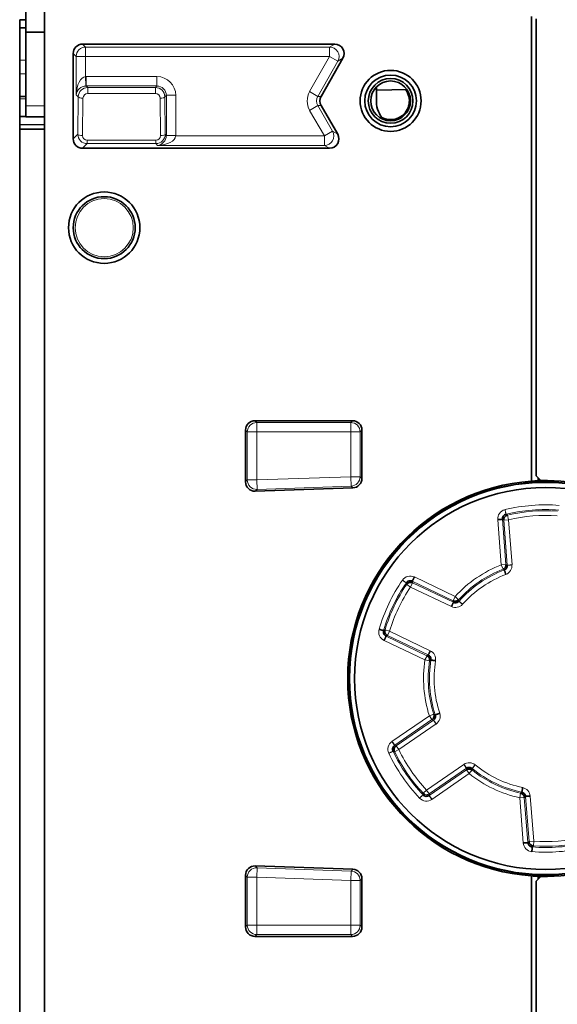
# Model space of a CAD drawing. Units: millimetres. Extents: x 48 to 1146, y 32 to 794.
# Drawn here: x 672 to 729, y 377 to 482 of the extents above; entities that cross this region are included whole.
import ezdxf

# ---------------------------------------------------------------- set-up
doc = ezdxf.new("R2010")
doc.units = ezdxf.units.MM
doc.layers.add('1', color=7, linetype='Continuous', true_color=0xffffff)

msp = doc.modelspace()

# ---------------------------------------------------------------- linework, layer by layer
at = {"layer": '1', "color": 18, "linetype": 'Continuous', "lineweight": 35}
for p, q in [((672.75, 480.34), (672.75, 491.17)), ((674.75, 470.04), (674.75, 491.04)), ((672.1, 481.68), (672.75, 481.67)), ((672.1, 481.68), (672.1, 480.81)), ((726.6, 482.04), (726.6, 432.56)), ((727.1, 481.77), (727.1, 433.11)), ((672.75, 480.8), (672.1, 480.81)), ((672.1, 480.81), (672.1, 477.36)), ((672.75, 472.51), (672.75, 480.34)), ((672.75, 480.34), (674.75, 480.34)), ((678.8, 479.09), (705.65, 479.09)), ((677.8, 468.99), (677.8, 478.09)), ((672.1, 475.92), (672.1, 477.36)), ((706.52, 477.59), (704.21, 473.52)), ((672.1, 473.49), (672.1, 475.92)), ((710.1, 474.54), (710.1, 474.13)), ((710.1, 474.18), (713.35, 474.24)), ((710.1, 474.13), (710.1, 472.94)), ((672.75, 473.5), (672.1, 473.49)), ((672.1, 473.49), (672.1, 473.24)), ((672.1, 471.37), (672.1, 473.24)), ((672.75, 471.34), (672.75, 472.51)), ((704.21, 472.53), (705.97, 469.49)), ((672.75, 471.37), (672.1, 471.37)), ((672.1, 471.37), (672.1, 470.49)), ((674.75, 471.34), (672.75, 471.34)), ((672.1, 470.49), (674.75, 470.54)), ((672.1, 470.02), (672.1, 470.49)), ((674.75, 470.04), (672.1, 470.02)), ((672.1, 470.02), (672.1, 353.06)), ((674.75, 470.04), (674.75, 353.04)), ((705.1, 467.99), (678.8, 467.99)), ((697.15, 438.98), (707.55, 438.98)), ((696.15, 432.48), (696.15, 437.98)), ((708.55, 437.98), (708.55, 432.84)), ((727.1, 433.11), (727.61, 432.61)), ((727.3, 432.6), (727.3, 432.91)), ((707.58, 431.84), (697.18, 431.48)), ((707.58, 391.23), (697.18, 391.59)), ((696.15, 390.59), (696.15, 385.09)), ((708.55, 385.09), (708.55, 390.23)), ((726.6, 390.51), (726.6, 341.04)), ((727.61, 390.47), (727.1, 389.97)), ((727.1, 341.3), (727.1, 389.97)), ((727.3, 390.16), (727.3, 390.48)), ((697.15, 384.09), (707.55, 384.09))]:
    msp.add_line(p, q, dxfattribs=at)
at = {"layer": '1', "color": 8, "linetype": 'Continuous', "lineweight": 18}
for p, q in [((679.12, 478.77), (678.8, 479.09)), ((705.65, 479.09), (705.11, 478.77)), ((677.8, 478.09), (678.12, 477.77)), ((679.12, 478.77), (679.12, 477.77)), ((705.11, 478.77), (679.12, 478.77)), ((705.11, 478.77), (705.11, 477.77)), ((672.1, 477.36), (672.75, 477.36)), ((678.12, 477.77), (679.12, 477.77)), ((678.12, 477.77), (678.12, 473.69)), ((679.12, 477.77), (705.11, 477.77)), ((679.12, 475.62), (679.12, 477.77)), ((705.11, 477.77), (702.97, 474.02)), ((703.84, 473.52), (705.98, 477.28)), ((705.98, 477.28), (705.11, 477.77)), ((705.98, 477.28), (706.52, 477.59)), ((672.75, 475.93), (672.1, 475.92)), ((679.15, 474.63), (679.12, 475.62)), ((679.18, 474.63), (679.18, 475.63)), ((679.18, 475.63), (686.72, 475.63)), ((686.72, 474.63), (686.72, 475.63)), ((686.72, 474.63), (679.18, 474.63)), ((679.18, 474.63), (679.35, 474.46)), ((679.35, 474.46), (679.35, 473.83)), ((679.35, 474.46), (686.55, 474.46)), ((686.55, 474.46), (686.72, 474.63)), ((686.55, 474.46), (686.55, 473.83)), ((702.97, 474.02), (703.84, 473.52)), ((672.1, 473.24), (672.75, 473.25)), ((678.34, 473.47), (678.12, 473.69)), ((678.3, 469.49), (678.34, 473.47)), ((678.84, 473.33), (678.8, 469.35)), ((686.55, 473.83), (679.35, 473.83)), ((687.1, 469.35), (687.06, 473.33)), ((687.72, 473.63), (687.56, 473.47)), ((687.56, 473.47), (687.6, 469.49)), ((687.72, 473.63), (688.72, 473.63)), ((687.72, 469.37), (687.72, 473.63)), ((688.72, 473.63), (688.72, 469.37)), ((704.21, 473.52), (703.84, 473.52)), ((672.75, 472.51), (674.75, 472.51)), ((702.98, 472.03), (703.85, 472.53)), ((702.98, 472.03), (704.56, 469.3)), ((705.42, 469.8), (703.85, 472.53)), ((703.85, 472.53), (704.21, 472.53)), ((704.56, 469.3), (705.42, 469.8)), ((705.97, 469.49), (705.42, 469.8)), ((677.8, 468.99), (678.3, 469.49)), ((679.3, 468.85), (686.6, 468.85)), ((679.3, 468.85), (679.3, 468.49)), ((686.6, 468.85), (686.6, 468.49)), ((687.6, 469.49), (687.72, 469.37)), ((687.72, 469.37), (688.72, 469.37)), ((687.72, 469.34), (688.71, 469.3)), ((704.56, 469.3), (688.71, 469.3)), ((704.56, 469.3), (704.56, 468.3)), ((679.3, 468.49), (678.8, 467.99)), ((686.6, 468.49), (679.3, 468.49)), ((686.78, 468.3), (686.6, 468.49)), ((686.78, 468.3), (704.56, 468.3)), ((704.56, 468.3), (705.1, 467.99)), ((697.15, 438.98), (697.34, 438.79)), ((697.34, 438.79), (697.34, 437.79)), ((697.34, 438.79), (707.36, 438.79)), ((707.36, 438.79), (707.55, 438.98)), ((707.36, 438.79), (707.36, 437.79)), ((696.34, 437.79), (696.15, 437.98)), ((697.34, 437.79), (696.34, 437.79)), ((696.34, 432.68), (696.34, 437.79)), ((697.34, 437.79), (697.34, 432.68)), ((707.36, 437.79), (697.34, 437.79)), ((707.36, 433.03), (707.36, 437.79)), ((708.35, 437.79), (707.36, 437.79)), ((708.55, 437.98), (708.35, 437.79)), ((708.35, 437.79), (708.35, 433.03)), ((697.34, 432.68), (707.36, 433.03)), ((708.35, 433.03), (707.36, 433.03)), ((707.36, 433.03), (707.39, 432.03)), ((708.35, 433.03), (708.55, 432.84)), ((696.15, 432.48), (696.34, 432.68)), ((697.34, 432.68), (696.34, 432.68)), ((697.34, 432.68), (697.38, 431.68)), ((707.39, 432.03), (697.38, 431.68)), ((707.58, 431.84), (707.39, 432.03)), ((697.38, 431.68), (697.18, 431.48)), ((724.04, 428.93), (724.15, 428.44)), ((723.39, 423.65), (723.02, 428.45)), ((723.65, 428.39), (723.51, 428.49)), ((723.89, 423.69), (723.51, 428.49)), ((723.65, 428.4), (724.15, 428.44)), ((723.65, 428.4), (724.03, 423.6)), ((724.15, 428.44), (724.53, 423.64)), ((723.89, 423.68), (723.39, 423.65)), ((723.39, 423.65), (723.58, 423.18)), ((723.89, 423.69), (724.03, 423.6)), ((713.32, 421.56), (713.73, 421.28)), ((713.73, 421.28), (713.95, 421.73)), ((713.91, 421.89), (713.96, 421.73)), ((713.91, 421.89), (718.27, 419.82)), ((718.3, 419.66), (713.95, 421.73)), ((714.13, 422.35), (718.48, 420.27)), ((718.08, 419.21), (713.73, 421.28)), ((718.48, 420.27), (718.27, 419.82)), ((718.3, 419.66), (718.27, 419.82)), ((718.48, 420.27), (718.85, 419.93)), ((711.01, 416.71), (711.49, 416.57)), ((711.27, 416.12), (711.49, 416.57)), ((711.49, 416.57), (715.83, 414.5)), ((715.26, 413.52), (710.91, 415.59)), ((711.28, 416.11), (711.12, 416.04)), ((715.47, 413.97), (711.12, 416.04)), ((711.27, 416.12), (715.61, 414.05)), ((715.48, 413.97), (715.26, 413.52)), ((715.26, 413.52), (715.75, 413.44)), ((715.47, 413.97), (715.61, 414.05)), ((711.75, 404.84), (715.73, 407.57)), ((712.04, 404.43), (716.01, 407.16)), ((716.17, 407.11), (712.19, 404.38)), ((715.73, 407.57), (716.2, 407.73)), ((715.73, 407.57), (716.01, 407.16)), ((716.17, 407.11), (716.01, 407.16)), ((716.45, 406.7), (712.48, 403.97)), ((712.03, 403.75), (712.48, 403.97)), ((712.04, 404.43), (712.2, 404.38)), ((712.48, 403.97), (712.19, 404.38)), ((715.43, 399.66), (719.4, 402.39)), ((719.68, 401.82), (715.71, 399.09)), ((715.72, 399.25), (719.69, 401.98)), ((719.68, 401.82), (719.69, 401.98)), ((719.68, 401.82), (719.97, 401.41)), ((719.97, 401.41), (720.28, 401.8)), ((719.97, 401.41), (715.99, 398.67)), ((715.07, 399.32), (715.43, 399.66)), ((715.72, 399.25), (715.43, 399.66)), ((715.73, 399.26), (715.71, 399.09)), ((725.35, 398.84), (725.45, 399.33)), ((725.35, 398.84), (725.84, 398.88)), ((725.72, 394.03), (725.35, 398.84)), ((726.22, 394.07), (725.84, 398.88)), ((725.97, 398.98), (725.85, 398.88)), ((725.97, 398.99), (726.35, 394.18)), ((726.47, 399.03), (726.84, 394.22)), ((726.22, 394.07), (726.35, 394.19)), ((726.84, 394.22), (726.35, 394.18)), ((726.84, 394.22), (726.81, 393.72)), ((697.38, 391.39), (697.18, 391.59)), ((697.34, 390.39), (697.38, 391.39)), ((707.39, 391.04), (697.38, 391.39)), ((707.36, 390.04), (707.39, 391.04)), ((707.58, 391.23), (707.39, 391.04)), ((696.15, 390.59), (696.34, 390.39)), ((697.34, 390.39), (696.34, 390.39)), ((696.34, 390.39), (696.34, 385.28)), ((697.34, 390.39), (707.36, 390.04)), ((697.34, 385.28), (697.34, 390.39)), ((708.35, 390.04), (707.36, 390.04)), ((707.36, 390.04), (707.36, 385.28)), ((708.35, 390.04), (708.55, 390.23)), ((708.35, 385.28), (708.35, 390.04)), ((696.34, 385.28), (696.15, 385.09)), ((697.34, 385.28), (696.34, 385.28)), ((707.36, 385.28), (697.34, 385.28)), ((697.34, 384.28), (697.34, 385.28)), ((707.36, 384.28), (707.36, 385.28)), ((708.35, 385.28), (707.36, 385.28)), ((708.55, 385.09), (708.35, 385.28)), ((697.15, 384.09), (697.34, 384.28)), ((697.34, 384.28), (707.36, 384.28)), ((707.36, 384.28), (707.55, 384.09))]:
    msp.add_line(p, q, dxfattribs=at)
at = {"layer": '1', "color": 18, "linetype": 'Continuous', "lineweight": 35}
for centre, radius in [((711.6, 473.04), 3.25), ((711.6, 473.04), 2.75), ((711.6, 473.04), 2.38), ((711.6, 473.04), 2.12), ((681.1, 459.54), 3.8), ((681.1, 459.54), 3.3), ((728.1, 411.54), 20.88), ((728.1, 411.54), 20.34)]:
    msp.add_circle(centre, radius, dxfattribs=at)
at = {"layer": '1', "color": 8, "linetype": 'Continuous', "lineweight": 18}
for centre, radius in [((681.1, 459.54), 3.1), ((728.1, 411.54), 20.95)]:
    msp.add_circle(centre, radius, dxfattribs=at)
at = {"layer": '1', "color": 18, "linetype": 'Continuous', "lineweight": 35}
for centre, radius, start, end in [((711.6, 473.04), 2, 303.1576, 36.7407), ((712.85, 472.94), 2.75, 180, 223.6286), ((711.6, 473.04), 2, 242.2839, 303.1576), ((728.1, 411.54), 21.07, 94.0814, 265.9186), ((728.1, 411.54), 21.07, 92.1755, 94.0814), ((728.1, 411.54), 21.07, 268.6721, 91.3279), ((728.1, 411.54), 21.07, 265.9186, 267.8245), ((728.1, 411.54), 21.08, 267.8245, 268.6721)]:
    msp.add_arc(centre, radius, start, end, dxfattribs=at)
at = {"layer": '1', "color": 8, "linetype": 'Continuous', "lineweight": 18}
for centre, radius, start, end in [((728.1, 411.54), 18.49, 85.4827, 103.5177), ((724.01, 428.54), 1, 103.5177, 184.9821), ((728.1, 411.54), 17.99, 85.4829, 103.5171), ((728.1, 411.54), 17.86, 85.8523, 103.1478), ((728.1, 411.54), 17.36, 85.8522, 103.1478), ((728.1, 411.54), 12.99, 111.2375, 137.7625), ((723.53, 423.56), 1, 290.9244, 4.3645), ((728.1, 411.54), 12.49, 111.2374, 137.7626), ((728.1, 411.54), 12.36, 110.803, 138.1967), ((728.1, 411.54), 11.86, 110.8033, 138.1967), ((728.1, 411.54), 18.49, 145.4837, 163.5115), ((728.1, 411.54), 17.99, 145.4827, 163.5171), ((728.1, 411.54), 17.86, 145.8523, 163.1478), ((713.69, 421.45), 1, 63.9872, 145.4642), ((728.1, 411.54), 17.36, 145.8522, 163.1478), ((718.51, 420.11), 1, 244.629, 318.0722), ((711.33, 416.5), 1, 163.6186, 245.0907), ((715.4, 413.59), 1, 350.9307, 64.3719), ((728.1, 411.54), 12.99, 171.2375, 197.7625), ((728.1, 411.54), 12.49, 171.2374, 197.7627), ((728.1, 411.54), 12.36, 170.803, 198.197), ((728.1, 411.54), 11.86, 170.8033, 198.1967), ((715.88, 407.52), 1, 304.6227, 18.0661), ((712.31, 404.01), 1, 123.8968, 205.3869), ((728.1, 411.54), 17.99, 205.4827, 223.5171), ((728.1, 411.54), 17.86, 205.8522, 223.1475), ((728.1, 411.54), 17.36, 205.8522, 223.1478), ((728.1, 411.54), 18.49, 205.4881, 223.5149), ((719.97, 401.57), 1, 50.9303, 124.3711), ((728.1, 411.54), 12.49, 231.2375, 257.7626), ((728.1, 411.54), 12.36, 230.803, 258.197), ((728.1, 411.54), 11.86, 230.8033, 258.1967), ((728.1, 411.54), 12.99, 231.2375, 257.7625), ((725.47, 398.95), 1, 4.6252, 78.0625), ((715.42, 399.49), 1, 223.56, 305.0254), ((728.1, 411.54), 17.36, 265.8522, 283.1478), ((726.73, 394.1), 1, 183.891, 265.3262), ((728.1, 411.54), 18.49, 265.4916, 283.5178), ((728.1, 411.54), 17.99, 265.4829, 283.5171), ((728.1, 411.54), 17.86, 265.8522, 283.1478)]:
    msp.add_arc(centre, radius, start, end, dxfattribs=at)
at = {"layer": '1', "color": 18, "linetype": 'Continuous', "lineweight": 35}
for centre, major_axis, ratio, start_param, end_param in [((678.8, 478.08), (-0.708, 0.708), 0.998783, 5.498396, 7.067974), ((705.65, 478.08), (0.866, 0.504), 0.9976, 5.240597, 7.325776), ((705.08, 473.03), (-1, 0), 0.999191, 5.763499, 6.802871), ((678.8, 468.99), (0.708, 0.708), 0.998783, 2.356803, 3.926382), ((705.1, 468.99), (0.868, -0.501), 0.99757, 5.237042, 7.329329), ((697.15, 437.98), (-0.708, 0.708), 0.998783, 5.498396, 7.067974), ((707.55, 437.98), (0.708, 0.708), 0.998783, 5.498396, 7.067974), ((697.15, 432.48), (-0.696, -0.72), 0.998739, 5.480964, 7.085406), ((707.55, 432.84), (0.72, -0.695), 0.998824, 5.515829, 7.050545), ((728.1, 411.54), (0, -21.08), 1, 3.16477, 3.179561), ((697.15, 390.59), (-0.696, 0.72), 0.998739, 5.480964, 7.085406), ((707.55, 390.23), (0.72, 0.695), 0.998824, 5.515825, 7.050542), ((697.15, 385.09), (-0.708, -0.708), 0.998783, 5.498396, 7.067974), ((707.55, 385.09), (0.708, -0.708), 0.998783, 5.498396, 7.067974)]:
    msp.add_ellipse(centre, major_axis=major_axis, ratio=ratio, start_param=start_param, end_param=end_param, dxfattribs=at)
at = {"layer": '1', "color": 8, "linetype": 'Continuous', "lineweight": 18}
for centre, major_axis, ratio, start_param, end_param in [((679.12, 477.77), (-0.707, -0.707), 0.998783, 3.9276, 5.497178), ((705.11, 477.77), (-0.503, 0.864), 0.9976, 3.669801, 5.754977), ((679.12, 473.69), (0.05, 1.93), 0.517208, 0.047667, 1.583556), ((679.19, 473.62), (1.42, -1.42), 0.998783, 2.356803, 2.390492), ((686.71, 473.62), (1.42, 1.42), 0.998783, 5.498396, 7.067974), ((679.12, 473.69), (0.942, 0.376), 0.905231, 1.190778, 2.726667), ((679.34, 473.47), (0.925, 0.382), 0.992993, 1.177197, 2.746775), ((679.19, 473.62), (0.71, -0.71), 0.996359, 2.356787, 2.390476), ((686.56, 473.47), (0.925, -0.382), 0.992993, 0.394818, 1.964396), ((686.71, 473.62), (0.71, 0.71), 0.996359, 5.498396, 7.067974), ((704.72, 473.03), (-2, -0.01), 0.999191, 5.763499, 6.802871), ((678.84, 473.47), (-0.5, 0.005), 0.275625, 0.036314, 1.573556), ((679.34, 473.33), (0.469, 0.176), 0.986835, 1.208571, 2.778149), ((686.56, 473.33), (0.469, -0.176), 0.986835, 0.363444, 1.933022), ((687.06, 473.47), (-0.5, -0.005), 0.275625, 1.568036, 3.105279), ((704.72, 473.03), (1, 0), 0.997579, 2.621906, 3.661279), ((704.56, 469.3), (0.5, 0.866), 0.99757, 3.666246, 5.758532), ((678.8, 469.49), (-0.5, 0.005), 0.275625, 0.036314, 1.573556), ((679.3, 469.49), (0.387, 0.929), 0.992886, 1.963184, 3.532763), ((679.3, 469.35), (0.208, 0.462), 0.985, 1.99024, 3.559819), ((686.6, 469.49), (0.387, -0.929), 0.992886, 5.892015, 7.461594), ((686.6, 469.35), (0.208, -0.462), 0.985, 5.864959, 7.434538), ((686.78, 469.3), (0.376, 0.942), 0.905231, 3.556518, 5.092408), ((686.78, 469.3), (1.93, 0.05), 0.517208, 4.699629, 6.235519), ((687.1, 469.49), (-0.5, -0.005), 0.275625, 1.568036, 3.105279), ((686.71, 469.37), (0.71, -0.71), 0.996359, 0.751212, 0.784901), ((686.71, 469.37), (1.42, -1.42), 0.998783, 0.751101, 0.784789), ((697.34, 437.79), (0.707, 0.707), 0.998783, 0.786007, 2.355586), ((707.36, 437.79), (0.707, -0.707), 0.998783, 0.786007, 2.355586), ((707.36, 433.03), (-0.695, -0.719), 0.998824, 0.80344, 2.338153), ((697.34, 432.68), (-0.719, 0.695), 0.998739, 0.768575, 2.373017), ((697.34, 390.39), (-0.719, -0.695), 0.998739, 3.910168, 5.51461), ((707.36, 390.04), (-0.695, 0.719), 0.998824, 3.945032, 5.479746), ((697.34, 385.28), (0.707, -0.707), 0.998783, 3.9276, 5.497178), ((707.36, 385.28), (0.707, 0.707), 0.998783, 3.9276, 5.497178)]:
    msp.add_ellipse(centre, major_axis=major_axis, ratio=ratio, start_param=start_param, end_param=end_param, dxfattribs=at)
at = {"layer": '1', "color": 18, "linetype": 'Continuous', "lineweight": 35}
for points, knots in [([(723.9, 429.03), (723.84, 429.01), (723.78, 428.99), (723.68, 428.92), (723.64, 428.88), (723.57, 428.78), (723.55, 428.73), (723.52, 428.61), (723.51, 428.55), (723.51, 428.49)], [0, 0, 0, 0, 0.25, 0.25, 0.5, 0.5, 0.75, 0.75, 1, 1, 1, 1]), ([(724.04, 428.93), (723.98, 428.91), (723.92, 428.89), (723.83, 428.83), (723.78, 428.78), (723.71, 428.69), (723.69, 428.63), (723.65, 428.52), (723.65, 428.46), (723.65, 428.4)], [0, 0, 0, 0, 0.25, 0.25, 0.5, 0.5, 0.75, 0.75, 1, 1, 1, 1]), ([(723.02, 428.45), (723.05, 428.46), (723.08, 428.46), (723.14, 428.46), (723.17, 428.47), (723.23, 428.47), (723.26, 428.47), (723.32, 428.48), (723.34, 428.48), (723.39, 428.48), (723.41, 428.49), (723.45, 428.49), (723.46, 428.49), (723.49, 428.49), (723.5, 428.49), (723.51, 428.49), (723.51, 428.49), (723.51, 428.49)], [0, 0, 0, 0, 0.125, 0.125, 0.25, 0.25, 0.375, 0.375, 0.5, 0.5, 0.625, 0.625, 0.75, 0.75, 0.875, 0.875, 1, 1, 1, 1]), ([(723.71, 423.09), (723.76, 423.11), (723.81, 423.14), (723.89, 423.21), (723.92, 423.25), (723.98, 423.34), (724, 423.39), (724.03, 423.49), (724.03, 423.54), (724.03, 423.6)], [0, 0, 0, 0, 0.25, 0.25, 0.5, 0.5, 0.75, 0.75, 1, 1, 1, 1]), ([(723.86, 423.45), (723.87, 423.49), (723.88, 423.53), (723.89, 423.61), (723.9, 423.65), (723.89, 423.68)], [0, 0, 0, 0, 0.5, 0.5, 1, 1, 1, 1]), ([(723.58, 423.18), (723.61, 423.19), (723.64, 423.21), (723.69, 423.24), (723.72, 423.26), (723.77, 423.31), (723.79, 423.34), (723.83, 423.39), (723.84, 423.42), (723.85, 423.45)], [0, 0, 0, 0, 0.25, 0.25, 0.5, 0.5, 0.75, 0.75, 1, 1, 1, 1]), ([(723.71, 423.09), (723.71, 423.09), (723.71, 423.09), (723.72, 423.07), (723.72, 423.07), (723.73, 423.04), (723.73, 423.03), (723.75, 422.99), (723.75, 422.97), (723.77, 422.93), (723.78, 422.91), (723.8, 422.86), (723.81, 422.83), (723.83, 422.77), (723.84, 422.74), (723.86, 422.68), (723.88, 422.65), (723.89, 422.62)], [0, 0, 0, 0, 0.125, 0.125, 0.25, 0.25, 0.375, 0.375, 0.5, 0.5, 0.625, 0.625, 0.75, 0.75, 0.875, 0.875, 1, 1, 1, 1]), ([(713.91, 421.89), (713.86, 421.92), (713.8, 421.94), (713.68, 421.95), (713.62, 421.94), (713.51, 421.91), (713.45, 421.89), (713.35, 421.82), (713.31, 421.78), (713.28, 421.73)], [0, 0, 0, 0, 0.25, 0.25, 0.5, 0.5, 0.75, 0.75, 1, 1, 1, 1]), ([(713.32, 421.56), (713.35, 421.61), (713.4, 421.65), (713.49, 421.72), (713.55, 421.74), (713.66, 421.77), (713.72, 421.78), (713.84, 421.77), (713.89, 421.76), (713.95, 421.73)], [0, 0, 0, 0, 0.25, 0.25, 0.5, 0.5, 0.75, 0.75, 1, 1, 1, 1]), ([(713.91, 421.89), (713.91, 421.89), (713.91, 421.9), (713.92, 421.91), (713.92, 421.92), (713.93, 421.94), (713.94, 421.96), (713.96, 421.99), (713.97, 422.01), (713.99, 422.05), (714, 422.07), (714.02, 422.12), (714.03, 422.15), (714.06, 422.2), (714.07, 422.23), (714.1, 422.29), (714.11, 422.32), (714.13, 422.35)], [0, 0, 0, 0, 0.125, 0.125, 0.25, 0.25, 0.375, 0.375, 0.5, 0.5, 0.625, 0.625, 0.75, 0.75, 0.875, 0.875, 1, 1, 1, 1]), ([(718.3, 419.66), (718.3, 419.66), (718.3, 419.65), (718.29, 419.64), (718.29, 419.63), (718.28, 419.61), (718.27, 419.6), (718.25, 419.56), (718.24, 419.54), (718.22, 419.5), (718.21, 419.48), (718.19, 419.43), (718.18, 419.4), (718.15, 419.35), (718.14, 419.32), (718.11, 419.26), (718.1, 419.24), (718.08, 419.21)], [0, 0, 0, 0, 0.125, 0.125, 0.25, 0.25, 0.375, 0.375, 0.5, 0.5, 0.625, 0.625, 0.75, 0.75, 0.875, 0.875, 1, 1, 1, 1]), ([(718.29, 419.81), (718.33, 419.79), (718.38, 419.78), (718.49, 419.77), (718.54, 419.77), (718.64, 419.79), (718.69, 419.81), (718.78, 419.86), (718.82, 419.89), (718.85, 419.93)], [0, 0, 0, 0, 0.25, 0.25, 0.5, 0.5, 0.75, 0.75, 1, 1, 1, 1]), ([(718.3, 419.66), (718.35, 419.63), (718.4, 419.62), (718.51, 419.61), (718.56, 419.61), (718.66, 419.63), (718.71, 419.65), (718.81, 419.7), (718.85, 419.74), (718.89, 419.78)], [0, 0, 0, 0, 0.25, 0.25, 0.5, 0.5, 0.75, 0.75, 1, 1, 1, 1]), ([(719.26, 419.44), (719.23, 419.46), (719.21, 419.49), (719.16, 419.53), (719.14, 419.55), (719.1, 419.59), (719.07, 419.61), (719.03, 419.64), (719.01, 419.66), (718.98, 419.69), (718.96, 419.71), (718.94, 419.73), (718.93, 419.74), (718.91, 419.76), (718.9, 419.76), (718.89, 419.77), (718.89, 419.78), (718.89, 419.78)], [0, 0, 0, 0, 0.125, 0.125, 0.25, 0.25, 0.375, 0.375, 0.5, 0.5, 0.625, 0.625, 0.75, 0.75, 0.875, 0.875, 1, 1, 1, 1]), ([(710.85, 416.64), (710.85, 416.64), (710.84, 416.64), (710.83, 416.65), (710.82, 416.65), (710.8, 416.66), (710.78, 416.66), (710.75, 416.67), (710.73, 416.68), (710.68, 416.69), (710.66, 416.7), (710.61, 416.71), (710.58, 416.72), (710.52, 416.74), (710.49, 416.75), (710.43, 416.76), (710.4, 416.77), (710.37, 416.78)], [0, 0, 0, 0, 0.125, 0.125, 0.25, 0.25, 0.375, 0.375, 0.5, 0.5, 0.625, 0.625, 0.75, 0.75, 0.875, 0.875, 1, 1, 1, 1]), ([(710.85, 416.64), (710.83, 416.58), (710.83, 416.52), (710.84, 416.4), (710.85, 416.35), (710.9, 416.24), (710.94, 416.19), (711.02, 416.1), (711.07, 416.07), (711.12, 416.04)], [0, 0, 0, 0, 0.25, 0.25, 0.5, 0.5, 0.75, 0.75, 1, 1, 1, 1]), ([(711.01, 416.71), (710.99, 416.66), (710.98, 416.6), (710.99, 416.48), (711, 416.42), (711.05, 416.31), (711.09, 416.26), (711.17, 416.18), (711.22, 416.14), (711.27, 416.12)], [0, 0, 0, 0, 0.25, 0.25, 0.5, 0.5, 0.75, 0.75, 1, 1, 1, 1]), ([(710.91, 415.59), (710.92, 415.62), (710.93, 415.65), (710.96, 415.71), (710.98, 415.74), (711, 415.79), (711.01, 415.82), (711.04, 415.87), (711.05, 415.89), (711.07, 415.93), (711.08, 415.95), (711.09, 415.98), (711.1, 416), (711.11, 416.02), (711.11, 416.03), (711.12, 416.04), (711.12, 416.04), (711.12, 416.04)], [0, 0, 0, 0, 0.125, 0.125, 0.25, 0.25, 0.375, 0.375, 0.5, 0.5, 0.625, 0.625, 0.75, 0.75, 0.875, 0.875, 1, 1, 1, 1]), ([(715.83, 414.5), (715.81, 414.47), (715.8, 414.44), (715.77, 414.38), (715.76, 414.35), (715.73, 414.3), (715.72, 414.27), (715.7, 414.22), (715.69, 414.2), (715.67, 414.16), (715.66, 414.14), (715.64, 414.11), (715.64, 414.09), (715.63, 414.07), (715.62, 414.06), (715.61, 414.05), (715.61, 414.05), (715.61, 414.05)], [0, 0, 0, 0, 0.125, 0.125, 0.25, 0.25, 0.375, 0.375, 0.5, 0.5, 0.625, 0.625, 0.75, 0.75, 0.875, 0.875, 1, 1, 1, 1]), ([(715.75, 413.44), (715.76, 413.49), (715.76, 413.55), (715.74, 413.65), (715.73, 413.7), (715.68, 413.8), (715.64, 413.84), (715.57, 413.91), (715.52, 413.94), (715.48, 413.97)], [0, 0, 0, 0, 0.25, 0.25, 0.5, 0.5, 0.75, 0.75, 1, 1, 1, 1]), ([(715.89, 413.51), (715.9, 413.57), (715.9, 413.62), (715.88, 413.72), (715.87, 413.78), (715.82, 413.87), (715.79, 413.91), (715.71, 413.99), (715.67, 414.02), (715.62, 414.04)], [0, 0, 0, 0, 0.25, 0.25, 0.5, 0.5, 0.75, 0.75, 1, 1, 1, 1]), ([(715.9, 413.51), (715.9, 413.51), (715.9, 413.51), (715.92, 413.51), (715.93, 413.51), (715.95, 413.5), (715.97, 413.5), (716, 413.49), (716.02, 413.49), (716.07, 413.48), (716.09, 413.48), (716.15, 413.47), (716.18, 413.47), (716.23, 413.46), (716.27, 413.45), (716.33, 413.44), (716.36, 413.44), (716.39, 413.43)], [0, 0, 0, 0, 0.125, 0.125, 0.25, 0.25, 0.375, 0.375, 0.5, 0.5, 0.625, 0.625, 0.75, 0.75, 0.875, 0.875, 1, 1, 1, 1]), ([(716.83, 407.83), (716.8, 407.82), (716.77, 407.81), (716.71, 407.79), (716.68, 407.78), (716.62, 407.76), (716.6, 407.76), (716.55, 407.74), (716.52, 407.73), (716.48, 407.72), (716.46, 407.71), (716.42, 407.7), (716.41, 407.69), (716.38, 407.69), (716.37, 407.68), (716.36, 407.68), (716.36, 407.68), (716.36, 407.68)], [0, 0, 0, 0, 0.125, 0.125, 0.25, 0.25, 0.375, 0.375, 0.5, 0.5, 0.625, 0.625, 0.75, 0.75, 0.875, 0.875, 1, 1, 1, 1]), ([(716.01, 407.16), (716.01, 407.16), (716.01, 407.16), (716.01, 407.16), (716.01, 407.16), (716.01, 407.16), (716.02, 407.16), (716.02, 407.17), (716.02, 407.17), (716.02, 407.17), (716.03, 407.18), (716.04, 407.18), (716.05, 407.19), (716.06, 407.2), (716.09, 407.23), (716.11, 407.25), (716.14, 407.29), (716.16, 407.31), (716.18, 407.36), (716.19, 407.39), (716.21, 407.44), (716.22, 407.46), (716.22, 407.5), (716.22, 407.51), (716.23, 407.54), (716.23, 407.55), (716.23, 407.59), (716.23, 407.62), (716.22, 407.66), (716.22, 407.67), (716.21, 407.7), (716.21, 407.71), (716.21, 407.72)], [0, 0, 0, 0, 0.000977, 0.000977, 0.001953, 0.003906, 0.007812, 0.015625, 0.015625, 0.03125, 0.03125, 0.0625, 0.0625, 0.125, 0.125, 0.25, 0.25, 0.375, 0.375, 0.5, 0.5, 0.625, 0.625, 0.6875, 0.6875, 0.75, 0.75, 0.875, 0.875, 0.9375, 0.9375, 1, 1, 1, 1]), ([(716.17, 407.11), (716.21, 407.14), (716.25, 407.18), (716.31, 407.26), (716.34, 407.31), (716.37, 407.41), (716.38, 407.46), (716.38, 407.57), (716.37, 407.63), (716.36, 407.68)], [0, 0, 0, 0, 0.25, 0.25, 0.5, 0.5, 0.75, 0.75, 1, 1, 1, 1]), ([(716.17, 407.11), (716.17, 407.11), (716.17, 407.11), (716.18, 407.09), (716.18, 407.09), (716.2, 407.06), (716.2, 407.05), (716.23, 407.02), (716.24, 407), (716.26, 406.97), (716.28, 406.95), (716.31, 406.9), (716.33, 406.88), (716.36, 406.83), (716.38, 406.8), (716.41, 406.75), (716.43, 406.72), (716.45, 406.7)], [0, 0, 0, 0, 0.125, 0.125, 0.25, 0.25, 0.375, 0.375, 0.5, 0.5, 0.625, 0.625, 0.75, 0.75, 0.875, 0.875, 1, 1, 1, 1]), ([(712.04, 404.43), (712.04, 404.43), (712.03, 404.43), (712.03, 404.44), (712.02, 404.45), (712.01, 404.47), (712, 404.48), (711.98, 404.51), (711.96, 404.53), (711.94, 404.57), (711.92, 404.59), (711.89, 404.64), (711.88, 404.66), (711.84, 404.71), (711.83, 404.73), (711.79, 404.79), (711.77, 404.81), (711.75, 404.84)], [0, 0, 0, 0, 0.125, 0.125, 0.25, 0.25, 0.375, 0.375, 0.5, 0.5, 0.625, 0.625, 0.75, 0.75, 0.875, 0.875, 1, 1, 1, 1]), ([(712.04, 404.43), (711.99, 404.4), (711.94, 404.35), (711.87, 404.26), (711.85, 404.2), (711.82, 404.09), (711.81, 404.03), (711.82, 403.91), (711.84, 403.85), (711.86, 403.8)], [0, 0, 0, 0, 0.25, 0.25, 0.5, 0.5, 0.75, 0.75, 1, 1, 1, 1]), ([(712.19, 404.38), (712.15, 404.34), (712.1, 404.3), (712.03, 404.21), (712.01, 404.15), (711.98, 404.04), (711.97, 403.98), (711.99, 403.86), (712, 403.8), (712.03, 403.75)], [0, 0, 0, 0, 0.25, 0.25, 0.5, 0.5, 0.75, 0.75, 1, 1, 1, 1]), ([(719.41, 402.39), (719.43, 402.37), (719.44, 402.34), (719.48, 402.29), (719.5, 402.26), (719.53, 402.21), (719.55, 402.19), (719.58, 402.14), (719.59, 402.12), (719.62, 402.09), (719.63, 402.07), (719.65, 402.04), (719.66, 402.03), (719.67, 402), (719.68, 402), (719.69, 401.98), (719.69, 401.98), (719.69, 401.98)], [0, 0, 0, 0, 0.125, 0.125, 0.25, 0.25, 0.375, 0.375, 0.5, 0.5, 0.625, 0.625, 0.75, 0.75, 0.875, 0.875, 1, 1, 1, 1]), ([(719.68, 401.82), (719.73, 401.85), (719.78, 401.87), (719.88, 401.9), (719.93, 401.91), (720.04, 401.9), (720.09, 401.89), (720.19, 401.85), (720.24, 401.83), (720.28, 401.79)], [0, 0, 0, 0, 0.25, 0.25, 0.5, 0.5, 0.75, 0.75, 1, 1, 1, 1]), ([(720.29, 401.96), (720.25, 401.99), (720.2, 402.02), (720.1, 402.06), (720.05, 402.07), (719.94, 402.07), (719.89, 402.06), (719.78, 402.04), (719.73, 402.01), (719.69, 401.98)], [0, 0, 0, 0, 0.25, 0.25, 0.5, 0.5, 0.75, 0.75, 1, 1, 1, 1]), ([(720.29, 401.96), (720.29, 401.96), (720.29, 401.96), (720.3, 401.97), (720.31, 401.98), (720.32, 402), (720.33, 402.01), (720.36, 402.04), (720.37, 402.05), (720.4, 402.09), (720.41, 402.11), (720.45, 402.15), (720.47, 402.17), (720.5, 402.22), (720.52, 402.25), (720.56, 402.29), (720.58, 402.32), (720.6, 402.34)], [0, 0, 0, 0, 0.125, 0.125, 0.25, 0.25, 0.375, 0.375, 0.5, 0.5, 0.625, 0.625, 0.75, 0.75, 0.875, 0.875, 1, 1, 1, 1]), ([(725.67, 399.93), (725.67, 399.9), (725.66, 399.86), (725.65, 399.8), (725.64, 399.77), (725.63, 399.71), (725.62, 399.68), (725.61, 399.63), (725.61, 399.61), (725.6, 399.56), (725.59, 399.54), (725.59, 399.5), (725.58, 399.49), (725.58, 399.46), (725.58, 399.45), (725.57, 399.44), (725.57, 399.44), (725.57, 399.44)], [0, 0, 0, 0, 0.125, 0.125, 0.25, 0.25, 0.375, 0.375, 0.5, 0.5, 0.625, 0.625, 0.75, 0.75, 0.875, 0.875, 1, 1, 1, 1]), ([(725.97, 398.99), (725.96, 399.04), (725.95, 399.09), (725.91, 399.19), (725.88, 399.24), (725.81, 399.32), (725.77, 399.35), (725.67, 399.4), (725.62, 399.42), (725.57, 399.43)], [0, 0, 0, 0, 0.25, 0.25, 0.5, 0.5, 0.75, 0.75, 1, 1, 1, 1]), ([(715.05, 399.15), (715.1, 399.11), (715.14, 399.07), (715.25, 399.02), (715.31, 399), (715.43, 398.99), (715.49, 399), (715.6, 399.03), (715.66, 399.05), (715.71, 399.09)], [0, 0, 0, 0, 0.25, 0.25, 0.5, 0.5, 0.75, 0.75, 1, 1, 1, 1]), ([(715.07, 399.32), (715.09, 399.3), (715.12, 399.27), (715.18, 399.23), (715.21, 399.22), (715.24, 399.2)], [0, 0, 0, 0, 0.5, 0.5, 1, 1, 1, 1]), ([(715.99, 398.67), (715.97, 398.7), (715.95, 398.73), (715.92, 398.78), (715.9, 398.81), (715.87, 398.86), (715.85, 398.88), (715.82, 398.92), (715.8, 398.94), (715.78, 398.98), (715.77, 399), (715.75, 399.03), (715.74, 399.04), (715.72, 399.06), (715.72, 399.07), (715.71, 399.08), (715.71, 399.09), (715.71, 399.09)], [0, 0, 0, 0, 0.125, 0.125, 0.25, 0.25, 0.375, 0.375, 0.5, 0.5, 0.625, 0.625, 0.75, 0.75, 0.875, 0.875, 1, 1, 1, 1]), ([(725.84, 398.88), (725.84, 398.92), (725.83, 398.97), (725.8, 399.05), (725.78, 399.1), (725.73, 399.17), (725.69, 399.2), (725.62, 399.26), (725.58, 399.28), (725.54, 399.3)], [0, 0, 0, 0, 0.25, 0.25, 0.5, 0.5, 0.75, 0.75, 1, 1, 1, 1]), ([(725.97, 398.99), (725.97, 398.99), (725.97, 398.99), (725.99, 398.99), (725.99, 398.99), (726.02, 398.99), (726.04, 398.99), (726.07, 399), (726.09, 399), (726.14, 399), (726.16, 399), (726.22, 399.01), (726.25, 399.01), (726.31, 399.01), (726.34, 399.02), (726.4, 399.02), (726.43, 399.02), (726.47, 399.03)], [0, 0, 0, 0, 0.125, 0.125, 0.25, 0.25, 0.375, 0.375, 0.5, 0.5, 0.625, 0.625, 0.75, 0.75, 0.875, 0.875, 1, 1, 1, 1]), ([(726.35, 394.18), (726.35, 394.14), (726.36, 394.09), (726.39, 394.01), (726.41, 393.97), (726.47, 393.89), (726.5, 393.86), (726.57, 393.8), (726.61, 393.78), (726.65, 393.76)], [0, 0, 0, 0, 0.25, 0.25, 0.5, 0.5, 0.75, 0.75, 1, 1, 1, 1]), ([(726.23, 394.07), (726.23, 394.07), (726.22, 394.07), (726.21, 394.07), (726.2, 394.07), (726.17, 394.07), (726.16, 394.06), (726.12, 394.06), (726.1, 394.06), (726.05, 394.06), (726.03, 394.06), (725.97, 394.05), (725.95, 394.05), (725.89, 394.04), (725.85, 394.04), (725.79, 394.04), (725.76, 394.03), (725.73, 394.03)], [0, 0, 0, 0, 0.125, 0.125, 0.25, 0.25, 0.375, 0.375, 0.5, 0.5, 0.625, 0.625, 0.75, 0.75, 0.875, 0.875, 1, 1, 1, 1]), ([(726.22, 394.07), (726.23, 394.01), (726.24, 393.95), (726.29, 393.84), (726.33, 393.8), (726.41, 393.71), (726.46, 393.68), (726.57, 393.62), (726.62, 393.61), (726.68, 393.6)], [0, 0, 0, 0, 0.25, 0.25, 0.5, 0.5, 0.75, 0.75, 1, 1, 1, 1]), ([(726.64, 393.1), (726.65, 393.13), (726.65, 393.17), (726.65, 393.23), (726.66, 393.26), (726.66, 393.32), (726.66, 393.35), (726.67, 393.4), (726.67, 393.43), (726.67, 393.48), (726.67, 393.5), (726.68, 393.53), (726.68, 393.55), (726.68, 393.57), (726.68, 393.58), (726.68, 393.6), (726.68, 393.6), (726.68, 393.6)], [0, 0, 0, 0, 0.125, 0.125, 0.25, 0.25, 0.375, 0.375, 0.5, 0.5, 0.625, 0.625, 0.75, 0.75, 0.875, 0.875, 1, 1, 1, 1])]:
    msp.add_open_spline(points, degree=3, knots=knots, dxfattribs=at)
at = {"layer": '1', "color": 8, "linetype": 'Continuous', "lineweight": 18}
for points, knots in [([(723.9, 429.03), (723.9, 429.03), (723.89, 429.03), (723.89, 429.04), (723.89, 429.05), (723.88, 429.08), (723.88, 429.09), (723.87, 429.13), (723.87, 429.15), (723.85, 429.2), (723.85, 429.22), (723.84, 429.27), (723.83, 429.3), (723.82, 429.36), (723.81, 429.39), (723.79, 429.45), (723.79, 429.48), (723.78, 429.51)], [0, 0, 0, 0, 0.125, 0.125, 0.25, 0.25, 0.375, 0.375, 0.5, 0.5, 0.625, 0.625, 0.75, 0.75, 0.875, 0.875, 1, 1, 1, 1]), ([(724.53, 423.64), (724.5, 423.64), (724.46, 423.63), (724.4, 423.63), (724.37, 423.63), (724.31, 423.62), (724.28, 423.62), (724.23, 423.62), (724.2, 423.61), (724.16, 423.61), (724.14, 423.61), (724.1, 423.61), (724.08, 423.6), (724.06, 423.6), (724.05, 423.6), (724.03, 423.6), (724.03, 423.6), (724.03, 423.6)], [0, 0, 0, 0, 0.125, 0.125, 0.25, 0.25, 0.375, 0.375, 0.5, 0.5, 0.625, 0.625, 0.75, 0.75, 0.875, 0.875, 1, 1, 1, 1]), ([(712.87, 422.01), (712.89, 422), (712.92, 421.98), (712.97, 421.94), (713, 421.92), (713.05, 421.89), (713.07, 421.87), (713.11, 421.84), (713.13, 421.83), (713.17, 421.8), (713.19, 421.79), (713.22, 421.77), (713.23, 421.76), (713.25, 421.75), (713.26, 421.74), (713.27, 421.73), (713.28, 421.73), (713.28, 421.73)], [0, 0, 0, 0, 0.125, 0.125, 0.25, 0.25, 0.375, 0.375, 0.5, 0.5, 0.625, 0.625, 0.75, 0.75, 0.875, 0.875, 1, 1, 1, 1]), ([(711.41, 403.58), (711.44, 403.59), (711.47, 403.61), (711.52, 403.64), (711.55, 403.65), (711.61, 403.68), (711.63, 403.69), (711.68, 403.71), (711.7, 403.72), (711.75, 403.74), (711.76, 403.75), (711.8, 403.77), (711.81, 403.77), (711.83, 403.78), (711.84, 403.79), (711.86, 403.79), (711.86, 403.8), (711.86, 403.8)], [0, 0, 0, 0, 0.125, 0.125, 0.25, 0.25, 0.375, 0.375, 0.5, 0.5, 0.625, 0.625, 0.75, 0.75, 0.875, 0.875, 1, 1, 1, 1]), ([(715.05, 399.15), (715.05, 399.15), (715.05, 399.15), (715.04, 399.14), (715.03, 399.13), (715.02, 399.11), (715, 399.1), (714.98, 399.08), (714.96, 399.06), (714.93, 399.03), (714.91, 399.01), (714.87, 398.98), (714.85, 398.96), (714.81, 398.91), (714.78, 398.89), (714.74, 398.85), (714.72, 398.83), (714.69, 398.8)], [0, 0, 0, 0, 0.125, 0.125, 0.25, 0.25, 0.375, 0.375, 0.5, 0.5, 0.625, 0.625, 0.75, 0.75, 0.875, 0.875, 1, 1, 1, 1]), ([(715.24, 399.2), (715.28, 399.19), (715.32, 399.18), (715.4, 399.16), (715.44, 399.16), (715.52, 399.17), (715.56, 399.18), (715.64, 399.21), (715.68, 399.23), (715.71, 399.25)], [0, 0, 0, 0, 0.25, 0.25, 0.5, 0.5, 0.75, 0.75, 1, 1, 1, 1])]:
    msp.add_open_spline(points, degree=3, knots=knots, dxfattribs=at)
at = {"layer": '1', "color": 18, "linetype": 'Continuous', "lineweight": 35}
for points in [[(723.89, 429.03), (723.94, 429), (723.99, 428.96), (724.04, 428.93)], [(713.32, 421.56), (713.3, 421.62), (713.29, 421.67), (713.28, 421.73)], [(718.27, 419.82), (718.27, 419.81), (718.28, 419.81), (718.29, 419.81)], [(710.85, 416.64), (710.9, 416.67), (710.95, 416.69), (711.01, 416.71)], [(715.9, 413.51), (715.85, 413.49), (715.8, 413.46), (715.75, 413.44)], [(712.03, 403.75), (711.97, 403.76), (711.92, 403.78), (711.86, 403.8)], [(715.05, 399.15), (715.06, 399.21), (715.06, 399.26), (715.07, 399.32)], [(725.54, 399.3), (725.51, 399.31), (725.48, 399.32), (725.45, 399.33)], [(726.65, 393.76), (726.7, 393.74), (726.75, 393.73), (726.81, 393.72)], [(726.81, 393.72), (726.77, 393.68), (726.73, 393.64), (726.68, 393.6)]]:
    msp.add_open_spline(points, degree=3, dxfattribs=at)
at = {"layer": '1', "color": 8, "linetype": 'Continuous', "lineweight": 18}
for points in [[(723.71, 423.09), (723.67, 423.12), (723.62, 423.15), (723.58, 423.18)], [(718.85, 419.93), (718.86, 419.88), (718.87, 419.83), (718.89, 419.78)], [(716.2, 407.73), (716.26, 407.71), (716.31, 407.69), (716.36, 407.68)], [(720.29, 401.96), (720.29, 401.9), (720.28, 401.85), (720.28, 401.8)], [(725.45, 399.33), (725.49, 399.36), (725.53, 399.4), (725.57, 399.44)]]:
    msp.add_open_spline(points, degree=3, dxfattribs=at)

doc.saveas('drawing.dxf')
